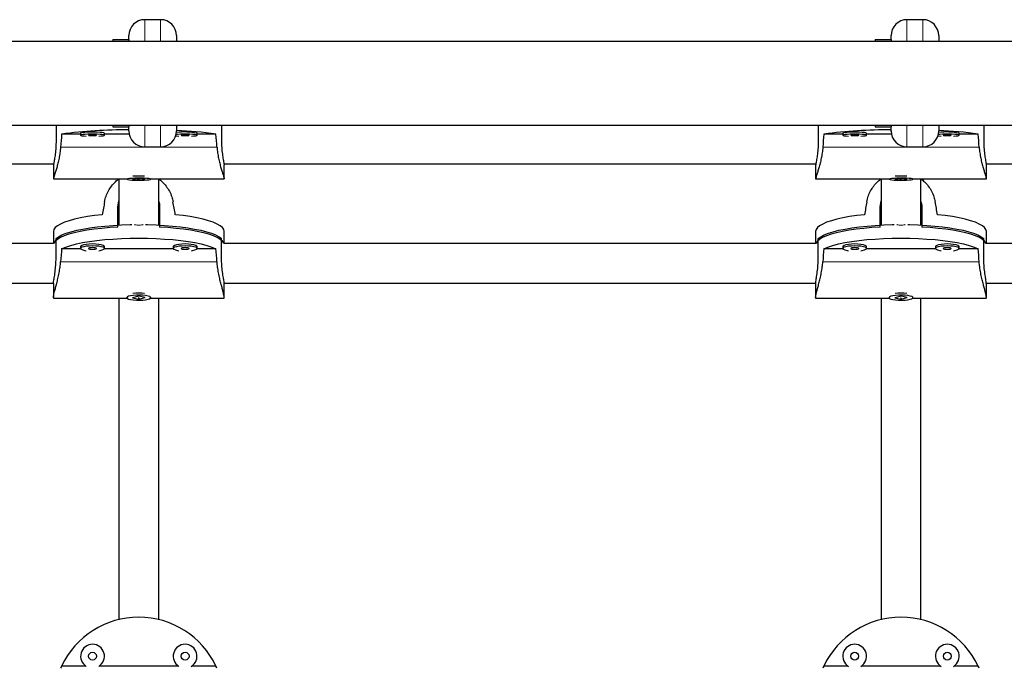
# Model space of a CAD drawing. Extents: x -57 to 277, y -9 to 248.
# Drawn here: x 108 to 124, y 100 to 110 of the extents above; entities that cross this region are included whole.
import ezdxf

# ---------------------------------------------------------------- set-up
doc = ezdxf.new("R2010")
doc.units = 0
doc.header["$LTSCALE"] = 0.125
doc.header["$MEASUREMENT"] = 0
doc.layers.add('CONTOUR', color=7, linetype='CONTINUOUS')

msp = doc.modelspace()

# ---------------------------------------------------------------- linework, layer by layer
at = {"layer": 'CONTOUR', "lineweight": 25}
for p, q in [((110.298, 110.038), (110.048, 110.038)), ((122.289, 110.038), (122.04, 110.038)), ((181.535, 109.695), (86.465, 109.695)), ((109.548, 109.725), (109.798, 109.725)), ((109.548, 109.725), (109.548, 109.695)), ((109.798, 109.725), (109.798, 109.788)), ((109.798, 109.725), (109.798, 109.695)), ((110.548, 109.788), (110.548, 109.694)), ((121.54, 109.725), (121.79, 109.725)), ((121.54, 109.725), (121.54, 109.695)), ((121.79, 109.725), (121.79, 109.788)), ((121.79, 109.725), (121.79, 109.695)), ((122.539, 109.788), (122.539, 109.694)), ((86.465, 108.381), (181.535, 108.381)), ((108.652, 108.381), (108.652, 108.109)), ((109.548, 108.381), (109.548, 108.351)), ((109.548, 108.351), (109.798, 108.351)), ((109.798, 108.381), (109.798, 108.351)), ((109.798, 108.289), (109.798, 108.351)), ((110.548, 108.379), (110.548, 108.289)), ((111.256, 108.381), (111.256, 108.109)), ((120.644, 108.381), (120.644, 108.109)), ((121.54, 108.381), (121.54, 108.351)), ((121.54, 108.351), (121.79, 108.351)), ((121.79, 108.381), (121.79, 108.351)), ((121.79, 108.291), (121.79, 108.351)), ((122.539, 108.382), (122.539, 108.289)), ((123.248, 108.381), (123.248, 108.109)), ((109.038, 108.239), (108.74, 108.239)), ((109.038, 108.252), (109.038, 108.221)), ((109.413, 108.221), (109.413, 108.252)), ((109.803, 108.239), (109.413, 108.239)), ((110.87, 108.221), (110.87, 108.252)), ((111.168, 108.239), (110.87, 108.239)), ((121.03, 108.239), (120.732, 108.239)), ((121.03, 108.252), (121.03, 108.221)), ((121.405, 108.221), (121.405, 108.252)), ((121.795, 108.239), (121.405, 108.239)), ((122.862, 108.221), (122.862, 108.252)), ((123.16, 108.239), (122.862, 108.239)), ((110.048, 108.039), (110.298, 108.039)), ((122.04, 108.039), (122.289, 108.039)), ((99.303, 107.769), (108.614, 107.769)), ((108.612, 107.758), (108.612, 107.536)), ((111.295, 107.769), (120.605, 107.769)), ((111.297, 107.536), (111.297, 107.758)), ((120.603, 107.758), (120.603, 107.536)), ((123.287, 107.769), (132.597, 107.769)), ((123.289, 107.536), (123.289, 107.758)), ((108.612, 107.534), (109.767, 107.534)), ((109.767, 107.536), (109.767, 107.53)), ((109.955, 107.539), (109.857, 107.528)), ((109.857, 107.528), (109.954, 107.522)), ((109.954, 107.539), (109.954, 107.522)), ((109.954, 107.522), (110.052, 107.532)), ((110.052, 107.532), (109.955, 107.539)), ((110.142, 107.53), (110.142, 107.536)), ((110.142, 107.534), (111.297, 107.534)), ((120.603, 107.534), (121.759, 107.534)), ((121.759, 107.536), (121.759, 107.53)), ((121.947, 107.539), (121.848, 107.528)), ((121.848, 107.528), (121.945, 107.522)), ((121.945, 107.539), (121.945, 107.522)), ((121.945, 107.522), (122.044, 107.532)), ((122.044, 107.532), (121.947, 107.539)), ((122.133, 107.53), (122.133, 107.536)), ((122.133, 107.534), (123.289, 107.534)), ((109.626, 107.097), (109.642, 107.189)), ((109.626, 106.777), (109.626, 107.097)), ((109.642, 107.112), (109.642, 106.807)), ((109.642, 107.112), (109.642, 106.807)), ((110.267, 106.807), (110.267, 107.112)), ((110.267, 106.807), (110.267, 107.112)), ((110.282, 107.097), (110.282, 106.777)), ((121.618, 107.097), (121.634, 107.189)), ((121.618, 106.777), (121.618, 107.097)), ((121.634, 107.112), (121.634, 106.807)), ((121.634, 107.112), (121.634, 106.807)), ((122.258, 106.807), (122.258, 107.112)), ((122.258, 106.807), (122.258, 107.112)), ((122.274, 107.097), (122.274, 106.777)), ((108.612, 106.71), (108.612, 106.519)), ((108.652, 106.277), (108.652, 106.598)), ((111.256, 106.277), (111.256, 106.598)), ((111.297, 106.519), (111.297, 106.71)), ((120.603, 106.71), (120.603, 106.519)), ((120.644, 106.277), (120.644, 106.598)), ((123.248, 106.277), (123.248, 106.598)), ((123.289, 106.519), (123.289, 106.71)), ((108.613, 106.519), (99.304, 106.519)), ((109.039, 106.437), (108.74, 106.437)), ((109.038, 106.471), (109.038, 106.44)), ((109.413, 106.44), (109.413, 106.471)), ((110.496, 106.437), (109.413, 106.437)), ((110.496, 106.471), (110.496, 106.44)), ((110.87, 106.44), (110.87, 106.471)), ((111.168, 106.437), (110.87, 106.437)), ((120.605, 106.519), (111.295, 106.519)), ((121.03, 106.437), (120.732, 106.437)), ((121.03, 106.471), (121.03, 106.44)), ((122.488, 106.437), (121.404, 106.437)), ((121.405, 106.44), (121.405, 106.471)), ((122.487, 106.471), (122.487, 106.44)), ((122.862, 106.44), (122.862, 106.471)), ((123.16, 106.437), (122.862, 106.437)), ((132.596, 106.519), (123.287, 106.519)), ((99.305, 105.894), (108.612, 105.894)), ((108.612, 105.89), (108.612, 105.673)), ((111.297, 105.894), (120.604, 105.894)), ((111.297, 105.673), (111.297, 105.89)), ((120.603, 105.89), (120.603, 105.673)), ((123.288, 105.894), (132.595, 105.894)), ((123.289, 105.673), (123.289, 105.89)), ((108.612, 105.66), (109.77, 105.66)), ((109.767, 105.673), (109.767, 105.667)), ((109.955, 105.689), (109.857, 105.662)), ((109.857, 105.662), (109.954, 105.645)), ((109.954, 105.645), (110.052, 105.672)), ((109.954, 105.661), (109.954, 105.645)), ((110.052, 105.672), (109.955, 105.689)), ((110.139, 105.66), (111.297, 105.66)), ((110.142, 105.667), (110.142, 105.673)), ((120.603, 105.66), (121.761, 105.66)), ((121.759, 105.673), (121.759, 105.667)), ((121.947, 105.689), (121.848, 105.662)), ((121.848, 105.662), (121.945, 105.645)), ((121.945, 105.645), (122.044, 105.672)), ((121.945, 105.661), (121.945, 105.645)), ((122.044, 105.672), (121.947, 105.689)), ((122.131, 105.66), (123.289, 105.66)), ((122.133, 105.667), (122.133, 105.673)), ((109.12, 99.875), (108.74, 99.875)), ((110.577, 99.875), (109.332, 99.875)), ((111.168, 99.875), (110.789, 99.875)), ((121.111, 99.875), (120.732, 99.875)), ((122.569, 99.875), (121.323, 99.875)), ((123.16, 99.875), (122.781, 99.875))]:
    msp.add_line(p, q, dxfattribs=at)
at = {"layer": 'CONTOUR', "lineweight": 18}
for p, q in [((110.048, 110.038), (110.048, 109.695)), ((110.298, 109.695), (110.298, 110.038)), ((122.04, 110.038), (122.04, 109.695)), ((122.289, 109.695), (122.289, 110.038)), ((110.048, 108.381), (110.048, 108.039)), ((110.298, 108.039), (110.298, 108.381)), ((122.04, 108.381), (122.04, 108.039)), ((122.289, 108.039), (122.289, 108.381)), ((108.724, 108.033), (111.185, 108.033)), ((120.716, 108.033), (123.176, 108.033)), ((111.185, 106.23), (108.724, 106.23)), ((123.176, 106.23), (120.716, 106.23))]:
    msp.add_line(p, q, dxfattribs=at)
at = {"layer": 'CONTOUR', "lineweight": 25, "flags": 128}
for points in [[(109.413, 108.252), (109.413, 108.254), (109.402, 108.258), (109.379, 108.262), (109.344, 108.265), (109.3, 108.267), (109.251, 108.268), (109.2, 108.268), (109.151, 108.267), (109.107, 108.265), (109.073, 108.262), (109.049, 108.258), (109.039, 108.254), (109.038, 108.252)], [(109.323, 108.208), (109.363, 108.21), (109.392, 108.214), (109.409, 108.218), (109.413, 108.222), (109.402, 108.227), (109.379, 108.231), (109.344, 108.234), (109.3, 108.236), (109.251, 108.237), (109.2, 108.237), (109.151, 108.236), (109.107, 108.234), (109.073, 108.231), (109.049, 108.227), (109.039, 108.222), (109.042, 108.218), (109.059, 108.214), (109.089, 108.21), (109.128, 108.208)], [(109.226, 108.216), (109.25, 108.216), (109.27, 108.218), (109.283, 108.219), (109.288, 108.221), (109.283, 108.223), (109.27, 108.225), (109.25, 108.226), (109.226, 108.227), (109.202, 108.226), (109.181, 108.225), (109.168, 108.223), (109.163, 108.221), (109.168, 108.219), (109.181, 108.218), (109.202, 108.216), (109.226, 108.216)], [(110.535, 108.211), (110.546, 108.21), (110.586, 108.208)], [(110.781, 108.208), (110.82, 108.21), (110.849, 108.214), (110.866, 108.218), (110.87, 108.222), (110.86, 108.227), (110.836, 108.231), (110.801, 108.234), (110.758, 108.236), (110.709, 108.237), (110.658, 108.237), (110.608, 108.236), (110.565, 108.234), (110.541, 108.232)], [(110.683, 108.216), (110.707, 108.216), (110.727, 108.218), (110.741, 108.219), (110.745, 108.221), (110.741, 108.223), (110.727, 108.225), (110.707, 108.226), (110.683, 108.227), (110.659, 108.226), (110.639, 108.225), (110.625, 108.223), (110.621, 108.221), (110.625, 108.219), (110.639, 108.218), (110.659, 108.216), (110.683, 108.216)], [(121.405, 108.252), (121.404, 108.254), (121.394, 108.258), (121.37, 108.262), (121.335, 108.265), (121.292, 108.267), (121.243, 108.268), (121.192, 108.268), (121.143, 108.267), (121.099, 108.265), (121.064, 108.262), (121.041, 108.258), (121.03, 108.254), (121.03, 108.252)], [(121.315, 108.208), (121.354, 108.21), (121.384, 108.214), (121.401, 108.218), (121.404, 108.222), (121.394, 108.227), (121.37, 108.231), (121.335, 108.234), (121.292, 108.236), (121.243, 108.237), (121.192, 108.237), (121.143, 108.236), (121.099, 108.234), (121.064, 108.231), (121.041, 108.227), (121.03, 108.222), (121.034, 108.218), (121.051, 108.214), (121.08, 108.21), (121.12, 108.208)], [(121.217, 108.216), (121.241, 108.216), (121.261, 108.218), (121.275, 108.219), (121.28, 108.221), (121.275, 108.223), (121.261, 108.225), (121.241, 108.226), (121.217, 108.227), (121.193, 108.226), (121.173, 108.225), (121.16, 108.223), (121.155, 108.221), (121.16, 108.219), (121.173, 108.218), (121.193, 108.216), (121.217, 108.216)], [(122.527, 108.211), (122.538, 108.21), (122.577, 108.208)], [(122.772, 108.208), (122.812, 108.21), (122.841, 108.214), (122.858, 108.218), (122.862, 108.222), (122.851, 108.227), (122.828, 108.231), (122.793, 108.234), (122.749, 108.236), (122.7, 108.237), (122.649, 108.237), (122.6, 108.236), (122.556, 108.234), (122.533, 108.232)], [(122.675, 108.216), (122.699, 108.216), (122.719, 108.218), (122.732, 108.219), (122.737, 108.221), (122.732, 108.223), (122.719, 108.225), (122.699, 108.226), (122.675, 108.227), (122.651, 108.226), (122.63, 108.225), (122.617, 108.223), (122.612, 108.221), (122.617, 108.219), (122.63, 108.218), (122.651, 108.216), (122.675, 108.216)], [(109.809, 107.54), (109.782, 107.537), (109.769, 107.532), (109.769, 107.528), (109.782, 107.524), (109.809, 107.52), (109.846, 107.517), (109.892, 107.515), (109.942, 107.514), (109.992, 107.514), (110.041, 107.516), (110.082, 107.518), (110.114, 107.522), (110.135, 107.526), (110.142, 107.53), (110.135, 107.535), (110.114, 107.539), (110.082, 107.542), (110.041, 107.545), (109.992, 107.546), (109.942, 107.546), (109.892, 107.545), (109.846, 107.543), (109.809, 107.54)], [(121.801, 107.54), (121.774, 107.537), (121.76, 107.532), (121.76, 107.528), (121.774, 107.524), (121.801, 107.52), (121.838, 107.517), (121.883, 107.515), (121.933, 107.514), (121.984, 107.514), (122.032, 107.516), (122.074, 107.518), (122.106, 107.522), (122.126, 107.526), (122.133, 107.53), (122.126, 107.535), (122.106, 107.539), (122.074, 107.542), (122.032, 107.545), (121.984, 107.546), (121.933, 107.546), (121.883, 107.545), (121.838, 107.543), (121.801, 107.54)], [(109.38, 106.972), (109.259, 106.958), (109.145, 106.941), (109.039, 106.922), (108.943, 106.901), (108.858, 106.877), (108.784, 106.852), (108.723, 106.825), (108.675, 106.798), (108.64, 106.769), (108.619, 106.74), (108.612, 106.71)], [(111.297, 106.71), (111.29, 106.74), (111.269, 106.769), (111.234, 106.798), (111.186, 106.825), (111.124, 106.852), (111.05, 106.877), (110.965, 106.901), (110.869, 106.922), (110.764, 106.941), (110.65, 106.958), (110.529, 106.972)], [(121.372, 106.972), (121.25, 106.958), (121.136, 106.941), (121.031, 106.922), (120.935, 106.901), (120.85, 106.877), (120.776, 106.852), (120.715, 106.825), (120.666, 106.798), (120.631, 106.769), (120.61, 106.74), (120.603, 106.71)], [(123.289, 106.71), (123.282, 106.74), (123.261, 106.769), (123.226, 106.798), (123.177, 106.825), (123.116, 106.852), (123.042, 106.877), (122.957, 106.901), (122.861, 106.922), (122.755, 106.941), (122.641, 106.958), (122.52, 106.972)], [(109.626, 106.777), (109.496, 106.769), (109.37, 106.757), (109.25, 106.743), (109.137, 106.726), (109.033, 106.707), (108.939, 106.686), (108.855, 106.663), (108.782, 106.638), (108.721, 106.611), (108.674, 106.584), (108.639, 106.555), (108.618, 106.526), (108.615, 106.517)], [(108.652, 106.598), (108.692, 106.626), (108.745, 106.653), (108.811, 106.679), (108.889, 106.703), (108.977, 106.726), (109.076, 106.746), (109.184, 106.764), (109.3, 106.78), (109.422, 106.793), (109.55, 106.803), (109.683, 106.811), (109.818, 106.815), (109.847, 106.816)], [(110.062, 106.816), (110.091, 106.815), (110.226, 106.811), (110.358, 106.803), (110.486, 106.793), (110.609, 106.78), (110.725, 106.764), (110.833, 106.746), (110.931, 106.726), (111.02, 106.703), (111.098, 106.679), (111.163, 106.653), (111.216, 106.626), (111.256, 106.598)], [(111.294, 106.517), (111.29, 106.526), (111.269, 106.555), (111.235, 106.584), (111.187, 106.611), (111.127, 106.638), (111.054, 106.663), (110.97, 106.686), (110.875, 106.707), (110.771, 106.726), (110.659, 106.743), (110.539, 106.757), (110.413, 106.769), (110.282, 106.777)], [(121.618, 106.777), (121.487, 106.769), (121.361, 106.757), (121.241, 106.743), (121.129, 106.726), (121.025, 106.707), (120.93, 106.686), (120.846, 106.663), (120.774, 106.638), (120.713, 106.611), (120.665, 106.584), (120.631, 106.555), (120.61, 106.526), (120.607, 106.517)], [(120.644, 106.598), (120.684, 106.626), (120.737, 106.653), (120.803, 106.679), (120.88, 106.703), (120.969, 106.726), (121.068, 106.746), (121.175, 106.764), (121.291, 106.78), (121.414, 106.793), (121.542, 106.803), (121.674, 106.811), (121.809, 106.815), (121.838, 106.816)], [(122.054, 106.816), (122.082, 106.815), (122.218, 106.811), (122.35, 106.803), (122.478, 106.793), (122.601, 106.78), (122.716, 106.764), (122.824, 106.746), (122.923, 106.726), (123.012, 106.703), (123.089, 106.679), (123.155, 106.653), (123.208, 106.626), (123.248, 106.598)], [(123.285, 106.517), (123.282, 106.526), (123.261, 106.555), (123.227, 106.584), (123.179, 106.611), (123.118, 106.638), (123.046, 106.663), (122.962, 106.686), (122.867, 106.707), (122.763, 106.726), (122.65, 106.743), (122.53, 106.757), (122.405, 106.769), (122.274, 106.777)], [(108.74, 106.437), (108.806, 106.463), (108.883, 106.488), (108.972, 106.511), (109.07, 106.532), (109.179, 106.55), (109.295, 106.566), (109.418, 106.579), (109.547, 106.589), (109.681, 106.597), (109.817, 106.602), (109.954, 106.603), (110.092, 106.602), (110.228, 106.597), (110.361, 106.589), (110.49, 106.579), (110.614, 106.566), (110.73, 106.55), (110.838, 106.532), (110.937, 106.511), (111.026, 106.488), (111.103, 106.463), (111.168, 106.437)], [(120.732, 106.437), (120.797, 106.463), (120.875, 106.488), (120.963, 106.511), (121.062, 106.532), (121.17, 106.55), (121.287, 106.566), (121.41, 106.579), (121.539, 106.589), (121.672, 106.597), (121.808, 106.602), (121.946, 106.603), (122.084, 106.602), (122.22, 106.597), (122.353, 106.589), (122.482, 106.579), (122.605, 106.566), (122.722, 106.55), (122.83, 106.532), (122.929, 106.511), (123.017, 106.488), (123.095, 106.463), (123.16, 106.437)], [(109.226, 106.511), (109.175, 106.51), (109.128, 106.505), (109.089, 106.498), (109.059, 106.489), (109.042, 106.479), (109.038, 106.471)], [(109.226, 106.481), (109.175, 106.479), (109.128, 106.475), (109.089, 106.468), (109.059, 106.459), (109.042, 106.448), (109.039, 106.437), (109.049, 106.427), (109.073, 106.417), (109.107, 106.409), (109.128, 106.406)], [(109.226, 106.454), (109.202, 106.453), (109.181, 106.45), (109.168, 106.445), (109.163, 106.44), (109.168, 106.435), (109.181, 106.431), (109.202, 106.428), (109.226, 106.427), (109.25, 106.428), (109.27, 106.431), (109.283, 106.435), (109.288, 106.44), (109.283, 106.445), (109.27, 106.45), (109.25, 106.453), (109.226, 106.454)], [(109.413, 106.471), (109.409, 106.479), (109.392, 106.489), (109.363, 106.498), (109.323, 106.505), (109.276, 106.51), (109.226, 106.511)], [(109.323, 106.406), (109.344, 106.409), (109.379, 106.417), (109.402, 106.427), (109.413, 106.437), (109.409, 106.448), (109.392, 106.459), (109.363, 106.468), (109.323, 106.475), (109.276, 106.479), (109.226, 106.481)], [(110.683, 106.511), (110.632, 106.51), (110.586, 106.505), (110.546, 106.498), (110.517, 106.489), (110.5, 106.479), (110.496, 106.471)], [(110.683, 106.481), (110.632, 106.479), (110.586, 106.475), (110.546, 106.468), (110.517, 106.459), (110.5, 106.448), (110.496, 106.437), (110.506, 106.427), (110.53, 106.417), (110.565, 106.409), (110.586, 106.406)], [(110.683, 106.454), (110.659, 106.453), (110.639, 106.45), (110.625, 106.445), (110.621, 106.44), (110.625, 106.435), (110.639, 106.431), (110.659, 106.428), (110.683, 106.427), (110.707, 106.428), (110.727, 106.431), (110.741, 106.435), (110.745, 106.44), (110.741, 106.445), (110.727, 106.45), (110.707, 106.453), (110.683, 106.454)], [(110.87, 106.471), (110.866, 106.479), (110.849, 106.489), (110.82, 106.498), (110.78, 106.505), (110.734, 106.51), (110.683, 106.511)], [(110.781, 106.406), (110.801, 106.409), (110.836, 106.417), (110.86, 106.427), (110.87, 106.437), (110.866, 106.448), (110.849, 106.459), (110.82, 106.468), (110.78, 106.475), (110.734, 106.479), (110.683, 106.481)], [(121.217, 106.511), (121.167, 106.51), (121.12, 106.505), (121.08, 106.498), (121.051, 106.489), (121.034, 106.479), (121.03, 106.471)], [(121.217, 106.481), (121.167, 106.479), (121.12, 106.475), (121.08, 106.468), (121.051, 106.459), (121.034, 106.448), (121.03, 106.437), (121.041, 106.427), (121.064, 106.417), (121.099, 106.409), (121.12, 106.406)], [(121.217, 106.454), (121.193, 106.453), (121.173, 106.45), (121.16, 106.445), (121.155, 106.44), (121.16, 106.435), (121.173, 106.431), (121.193, 106.428), (121.217, 106.427), (121.241, 106.428), (121.261, 106.431), (121.275, 106.435), (121.28, 106.44), (121.275, 106.445), (121.261, 106.45), (121.241, 106.453), (121.217, 106.454)], [(121.405, 106.471), (121.401, 106.479), (121.384, 106.489), (121.354, 106.498), (121.315, 106.505), (121.268, 106.51), (121.217, 106.511)], [(121.315, 106.406), (121.335, 106.409), (121.37, 106.417), (121.394, 106.427), (121.404, 106.437), (121.401, 106.448), (121.384, 106.459), (121.354, 106.468), (121.315, 106.475), (121.268, 106.479), (121.217, 106.481)], [(122.675, 106.511), (122.624, 106.51), (122.577, 106.505), (122.538, 106.498), (122.508, 106.489), (122.491, 106.479), (122.487, 106.471)], [(122.675, 106.481), (122.624, 106.479), (122.577, 106.475), (122.538, 106.468), (122.508, 106.459), (122.491, 106.448), (122.488, 106.437), (122.498, 106.427), (122.522, 106.417), (122.556, 106.409), (122.577, 106.406)], [(122.675, 106.454), (122.651, 106.453), (122.63, 106.45), (122.617, 106.445), (122.612, 106.44), (122.617, 106.435), (122.63, 106.431), (122.651, 106.428), (122.675, 106.427), (122.699, 106.428), (122.719, 106.431), (122.732, 106.435), (122.737, 106.44), (122.732, 106.445), (122.719, 106.45), (122.699, 106.453), (122.675, 106.454)], [(122.862, 106.471), (122.858, 106.479), (122.841, 106.489), (122.812, 106.498), (122.772, 106.505), (122.725, 106.51), (122.675, 106.511)], [(122.772, 106.406), (122.793, 106.409), (122.828, 106.417), (122.851, 106.427), (122.862, 106.437), (122.858, 106.448), (122.841, 106.459), (122.812, 106.468), (122.772, 106.475), (122.725, 106.479), (122.675, 106.481)], [(110.1, 105.642), (110.126, 105.651), (110.14, 105.662), (110.14, 105.673), (110.126, 105.683), (110.1, 105.693), (110.062, 105.7), (110.017, 105.705), (109.967, 105.707), (109.916, 105.707), (109.868, 105.703), (109.826, 105.697), (109.794, 105.688), (109.774, 105.678), (109.767, 105.667), (109.774, 105.656), (109.794, 105.646), (109.826, 105.637), (109.868, 105.631), (109.916, 105.627), (109.967, 105.627), (110.017, 105.629), (110.062, 105.634), (110.1, 105.642)], [(122.091, 105.642), (122.118, 105.651), (122.132, 105.662), (122.132, 105.673), (122.118, 105.683), (122.091, 105.693), (122.054, 105.7), (122.009, 105.705), (121.959, 105.707), (121.908, 105.707), (121.86, 105.703), (121.818, 105.697), (121.786, 105.688), (121.766, 105.678), (121.759, 105.667), (121.766, 105.656), (121.786, 105.646), (121.818, 105.637), (121.86, 105.631), (121.908, 105.627), (121.959, 105.627), (122.009, 105.629), (122.054, 105.634), (122.091, 105.642)]]:
    msp.add_lwpolyline(points, dxfattribs=at)
at = {"layer": 'CONTOUR', "lineweight": 25}
for centre in [(109.226, 100.03), (110.683, 100.03), (121.217, 100.03), (122.675, 100.03)]:
    msp.add_circle(centre, 0.0625, dxfattribs=at)
for centre, radius, start, end in [((110.048, 109.788), 0.25, 90, 180), ((110.298, 109.788), 0.25, 0, 90), ((122.04, 109.788), 0.25, 90, 180), ((122.289, 109.788), 0.25, 0, 90), ((109.737, 100.699), 7.606, 89.5369, 97.5313), ((110.048, 108.289), 0.25, 180, 270), ((110.298, 108.289), 0.25, 270, 0), ((110.423, 103.294), 5.001, 81.4331, 88.5737), ((121.729, 100.702), 7.603, 89.542, 97.5319), ((122.04, 108.289), 0.25, 180, 270), ((122.289, 108.289), 0.25, 270, 0), ((122.415, 103.294), 5.001, 81.4331, 88.5737), ((110.677, 107.323), 0.949, 78.2167, 97.8827), ((122.668, 107.323), 0.949, 78.2167, 97.8827), ((109.954, 105.601), 1.977, 87.3385, 92.6615), ((121.946, 105.601), 1.977, 87.3385, 92.6615), ((109.954, 104.949), 0.79, 83.3238, 96.6762), ((121.946, 104.949), 0.79, 83.3238, 96.6762), ((109.954, 99.301), 1.343, 25.3158, 154.6842), ((121.946, 99.301), 1.343, 25.3158, 154.6842), ((109.226, 100.03), 0.187, 90, 238.6447), ((109.226, 100.03), 0.187, 301.3553, 90), ((110.683, 100.03), 0.187, 90, 238.6447), ((110.683, 100.03), 0.187, 301.3553, 90), ((121.217, 100.03), 0.187, 90, 238.6447), ((121.217, 100.03), 0.187, 301.3553, 90), ((122.675, 100.03), 0.187, 90, 238.6447), ((122.675, 100.03), 0.187, 301.3553, 90), ((109.954, 99.301), 1.343, 154.6842, 156.3722), ((109.954, 99.301), 1.343, 23.6278, 25.3158), ((121.946, 99.301), 1.343, 154.6842, 156.3722), ((121.946, 99.301), 1.343, 23.6278, 25.3158)]:
    msp.add_arc(centre, radius, start, end, dxfattribs=at)
for centre, major_axis, ratio, start_param, end_param in [((109.954, 104.945), (0, 7.703), 0.174328, 1.128952, 1.158413), ((109.954, 104.945), (0, 7.703), 0.174328, 5.124772, 5.154233), ((121.946, 104.945), (0, 7.703), 0.174328, 1.128952, 1.158413), ((121.946, 104.945), (0, 7.703), 0.174328, 5.124772, 5.154233), ((109.954, 109.89), (1.342, 7.442), 0.0068, 1.945482, 1.974943), ((109.954, 109.89), (-1.342, 7.442), 0.0068, 4.308242, 4.337703), ((121.946, 109.89), (1.342, 7.442), 0.0068, 1.945482, 1.974943), ((121.946, 109.89), (-1.342, 7.442), 0.0068, 4.308242, 4.337703), ((109.954, 103.134), (0, 7.726), 0.173808, 1.128952, 1.158413), ((109.954, 103.134), (0, 7.726), 0.173808, 5.124772, 5.154233), ((121.946, 103.134), (0, 7.726), 0.173808, 1.128952, 1.158413), ((121.946, 103.134), (0, 7.726), 0.173808, 5.124772, 5.154233)]:
    msp.add_ellipse(centre, major_axis=major_axis, ratio=ratio, start_param=start_param, end_param=end_param, dxfattribs=at)
for points, knots in [([(121.79, 108.28), (121.79, 108.28), (121.79, 108.282), (121.79, 108.287), (121.79, 108.291)], [0, 0, 0, 0, 0.137375, 1, 1, 1, 1]), ([(108.724, 108.033), (108.721, 108.003), (108.715, 107.942), (108.7, 107.857), (108.682, 107.779), (108.662, 107.707), (108.644, 107.645), (108.627, 107.594), (108.616, 107.558), (108.611, 107.537), (108.612, 107.536), (108.613, 107.535)], [0, 0, 0, 0, 0.111445, 0.222939, 0.33409, 0.445256, 0.561939, 0.678586, 0.793192, 0.907764, 1, 1, 1, 1]), ([(108.652, 108.109), (108.651, 108.073), (108.649, 108), (108.637, 107.898), (108.623, 107.818), (108.613, 107.766), (108.613, 107.76), (108.612, 107.758)], [0, 0, 0, 0, 0.2104501, 0.4207457, 0.6350244, 0.8520885, 1, 1, 1, 1]), ([(111.185, 108.033), (111.187, 108.003), (111.193, 107.942), (111.209, 107.857), (111.227, 107.779), (111.246, 107.707), (111.265, 107.645), (111.281, 107.594), (111.292, 107.559), (111.297, 107.54), (111.297, 107.538), (111.296, 107.538)], [0, 0, 0, 0, 0.118238, 0.236528, 0.354454, 0.472397, 0.596192, 0.719949, 0.841542, 0.963097, 1, 1, 1, 1]), ([(111.256, 108.109), (111.257, 108.073), (111.259, 108), (111.272, 107.898), (111.286, 107.818), (111.296, 107.766), (111.296, 107.76), (111.296, 107.758)], [0, 0, 0, 0, 0.2104501, 0.4207457, 0.6350244, 0.8520885, 1, 1, 1, 1]), ([(120.716, 108.033), (120.713, 108.003), (120.707, 107.942), (120.692, 107.857), (120.674, 107.779), (120.654, 107.707), (120.635, 107.645), (120.619, 107.594), (120.608, 107.558), (120.602, 107.537), (120.604, 107.536), (120.604, 107.535)], [0, 0, 0, 0, 0.111445, 0.222939, 0.33409, 0.445256, 0.561939, 0.678586, 0.793192, 0.907764, 1, 1, 1, 1]), ([(120.644, 108.109), (120.643, 108.073), (120.641, 108), (120.628, 107.898), (120.615, 107.818), (120.604, 107.766), (120.604, 107.76), (120.604, 107.758)], [0, 0, 0, 0, 0.2104501, 0.4207457, 0.6350244, 0.8520885, 1, 1, 1, 1]), ([(123.176, 108.033), (123.179, 108.003), (123.185, 107.942), (123.2, 107.857), (123.218, 107.779), (123.238, 107.707), (123.257, 107.645), (123.273, 107.594), (123.284, 107.559), (123.289, 107.54), (123.288, 107.538), (123.288, 107.538)], [0, 0, 0, 0, 0.118238, 0.236528, 0.354454, 0.472397, 0.596192, 0.719949, 0.841542, 0.963097, 1, 1, 1, 1]), ([(123.248, 108.109), (123.249, 108.073), (123.251, 108), (123.263, 107.898), (123.277, 107.818), (123.288, 107.766), (123.288, 107.76), (123.288, 107.758)], [0, 0, 0, 0, 0.2104501, 0.4207457, 0.6350244, 0.8520885, 1, 1, 1, 1]), ([(109.416, 107.175), (109.423, 107.204), (109.436, 107.263), (109.474, 107.347), (109.524, 107.423), (109.58, 107.488), (109.623, 107.52), (109.642, 107.534)], [0, 0, 0, 0, 0.209207, 0.418505, 0.62716, 0.835843, 1, 1, 1, 1]), ([(109.642, 107.534), (109.642, 107.528), (109.642, 107.508), (109.642, 107.474), (109.642, 107.43), (109.642, 107.373), (109.642, 107.301), (109.642, 107.212), (109.642, 107.146), (109.642, 107.112)], [0, 0, 0, 0, 0.051045, 0.145124, 0.253657, 0.376651, 0.559593, 0.767367, 1, 1, 1, 1]), ([(109.642, 107.534), (109.642, 107.528), (109.642, 107.508), (109.642, 107.474), (109.642, 107.43), (109.642, 107.373), (109.642, 107.301), (109.642, 107.212), (109.642, 107.146), (109.642, 107.112)], [0, 0, 0, 0, 0.051126, 0.145175, 0.25368, 0.376649, 0.559569, 0.76734, 1, 1, 1, 1]), ([(109.954, 107.536), (109.95, 107.536), (109.942, 107.536), (109.934, 107.536), (109.929, 107.536)], [0, 0, 0, 0, 0.3738788, 1, 1, 1, 1]), ([(110.267, 107.112), (110.267, 107.145), (110.267, 107.209), (110.267, 107.296), (110.267, 107.371), (110.267, 107.436), (110.267, 107.489), (110.267, 107.521), (110.267, 107.535)], [0, 0, 0, 0, 0.2251966, 0.4273384, 0.6062745, 0.7618868, 0.8940847, 1, 1, 1, 1]), ([(110.267, 107.112), (110.267, 107.145), (110.267, 107.209), (110.267, 107.296), (110.267, 107.371), (110.267, 107.436), (110.267, 107.489), (110.267, 107.521), (110.267, 107.535)], [0, 0, 0, 0, 0.2250936, 0.4272442, 0.6062583, 0.7619893, 0.8943284, 1, 1, 1, 1]), ([(110.267, 107.534), (110.286, 107.52), (110.329, 107.487), (110.386, 107.421), (110.437, 107.342), (110.474, 107.258), (110.487, 107.201), (110.493, 107.175)], [0, 0, 0, 0, 0.1662859, 0.374303, 0.59425, 0.8141081, 1, 1, 1, 1]), ([(121.408, 107.175), (121.414, 107.204), (121.428, 107.263), (121.466, 107.347), (121.516, 107.423), (121.571, 107.488), (121.615, 107.52), (121.634, 107.534)], [0, 0, 0, 0, 0.209207, 0.418505, 0.62716, 0.835843, 1, 1, 1, 1]), ([(121.634, 107.534), (121.634, 107.528), (121.634, 107.508), (121.634, 107.474), (121.634, 107.43), (121.634, 107.373), (121.634, 107.301), (121.634, 107.212), (121.634, 107.146), (121.634, 107.112)], [0, 0, 0, 0, 0.051045, 0.145124, 0.253657, 0.376651, 0.559593, 0.767367, 1, 1, 1, 1]), ([(121.634, 107.534), (121.634, 107.528), (121.634, 107.508), (121.634, 107.474), (121.634, 107.43), (121.634, 107.373), (121.634, 107.301), (121.634, 107.212), (121.634, 107.146), (121.634, 107.112)], [0, 0, 0, 0, 0.0511264, 0.1451747, 0.2536796, 0.3766486, 0.5595688, 0.7673395, 1, 1, 1, 1]), ([(121.945, 107.536), (121.942, 107.536), (121.934, 107.536), (121.926, 107.536), (121.921, 107.536)], [0, 0, 0, 0, 0.3738788, 1, 1, 1, 1]), ([(122.258, 107.112), (122.258, 107.145), (122.258, 107.209), (122.258, 107.296), (122.258, 107.371), (122.258, 107.436), (122.258, 107.489), (122.258, 107.521), (122.258, 107.535)], [0, 0, 0, 0, 0.225197, 0.427338, 0.606274, 0.761887, 0.894085, 1, 1, 1, 1]), ([(122.258, 107.112), (122.258, 107.145), (122.258, 107.209), (122.258, 107.296), (122.258, 107.371), (122.258, 107.436), (122.258, 107.489), (122.258, 107.521), (122.258, 107.535)], [0, 0, 0, 0, 0.225094, 0.427244, 0.606258, 0.761989, 0.894328, 1, 1, 1, 1]), ([(122.258, 107.535), (122.278, 107.52), (122.321, 107.487), (122.378, 107.421), (122.429, 107.342), (122.466, 107.258), (122.478, 107.201), (122.484, 107.175)], [0, 0, 0, 0, 0.167466, 0.375188, 0.594824, 0.814371, 1, 1, 1, 1]), ([(110.267, 107.18), (110.272, 107.167), (110.282, 107.14), (110.282, 107.112), (110.282, 107.097)], [0, 0, 0, 0, 0.491475, 1, 1, 1, 1]), ([(122.258, 107.18), (122.263, 107.167), (122.273, 107.14), (122.274, 107.112), (122.274, 107.097)], [0, 0, 0, 0, 0.491475, 1, 1, 1, 1]), ([(108.612, 105.89), (108.612, 105.892), (108.611, 105.897), (108.618, 105.942), (108.631, 106.02), (108.644, 106.122), (108.651, 106.212), (108.652, 106.263), (108.652, 106.277)], [0, 0, 0, 0, 0.064851, 0.272999, 0.483008, 0.698435, 0.914753, 1, 1, 1, 1]), ([(111.296, 105.89), (111.296, 105.892), (111.298, 105.897), (111.291, 105.942), (111.278, 106.02), (111.264, 106.122), (111.257, 106.212), (111.257, 106.263), (111.256, 106.277)], [0, 0, 0, 0, 0.0648508, 0.2729985, 0.4830083, 0.698435, 0.9147529, 1, 1, 1, 1]), ([(120.604, 105.89), (120.604, 105.892), (120.603, 105.897), (120.61, 105.942), (120.622, 106.02), (120.636, 106.122), (120.643, 106.212), (120.644, 106.263), (120.644, 106.277)], [0, 0, 0, 0, 0.064851, 0.272999, 0.483008, 0.698435, 0.914753, 1, 1, 1, 1]), ([(123.288, 105.89), (123.288, 105.892), (123.289, 105.897), (123.282, 105.942), (123.27, 106.02), (123.256, 106.122), (123.249, 106.212), (123.248, 106.263), (123.248, 106.277)], [0, 0, 0, 0, 0.0648508, 0.2729985, 0.4830083, 0.698435, 0.9147529, 1, 1, 1, 1]), ([(108.617, 105.661), (108.615, 105.662), (108.611, 105.664), (108.612, 105.687), (108.618, 105.721), (108.63, 105.767), (108.645, 105.824), (108.663, 105.891), (108.683, 105.969), (108.701, 106.056), (108.716, 106.144), (108.722, 106.203), (108.724, 106.23)], [0, 0, 0, 0, 0.101459, 0.199549, 0.297653, 0.394027, 0.49043, 0.592176, 0.693931, 0.801521, 0.909068, 1, 1, 1, 1]), ([(111.292, 105.661), (111.294, 105.662), (111.298, 105.664), (111.297, 105.687), (111.29, 105.721), (111.279, 105.767), (111.264, 105.824), (111.246, 105.891), (111.226, 105.969), (111.208, 106.056), (111.193, 106.144), (111.187, 106.203), (111.185, 106.23)], [0, 0, 0, 0, 0.1014587, 0.199549, 0.2976526, 0.3940271, 0.4904302, 0.592176, 0.6939308, 0.8015212, 0.9090682, 1, 1, 1, 1]), ([(120.608, 105.661), (120.606, 105.662), (120.602, 105.664), (120.604, 105.687), (120.61, 105.721), (120.621, 105.767), (120.637, 105.824), (120.655, 105.891), (120.674, 105.969), (120.693, 106.056), (120.708, 106.144), (120.713, 106.203), (120.716, 106.23)], [0, 0, 0, 0, 0.101459, 0.199549, 0.297653, 0.394027, 0.49043, 0.592176, 0.693931, 0.801521, 0.909068, 1, 1, 1, 1]), ([(123.283, 105.661), (123.286, 105.662), (123.29, 105.664), (123.288, 105.687), (123.282, 105.721), (123.27, 105.767), (123.255, 105.824), (123.237, 105.891), (123.218, 105.969), (123.199, 106.056), (123.184, 106.144), (123.179, 106.203), (123.176, 106.23)], [0, 0, 0, 0, 0.1014587, 0.199549, 0.2976526, 0.3940271, 0.4904302, 0.592176, 0.6939308, 0.8015212, 0.9090682, 1, 1, 1, 1]), ([(109.642, 105.66), (109.642, 105.658), (109.642, 105.632), (109.642, 105.501), (109.642, 105.254), (109.642, 104.886), (109.642, 104.518), (109.642, 104.163), (109.642, 103.829), (109.642, 103.49), (109.642, 103.22), (109.642, 103.025), (109.642, 102.896), (109.642, 102.749), (109.642, 102.575), (109.642, 102.37), (109.642, 102.115), (109.642, 101.804), (109.642, 101.429), (109.642, 101.023), (109.642, 100.74), (109.642, 100.6)], [0, 0, 0, 0, 0.0017322, 0.025369, 0.1168485, 0.2096576, 0.3023319, 0.3717511, 0.4411707, 0.5090636, 0.5726266, 0.5952189, 0.6175227, 0.6435369, 0.674418, 0.7101549, 0.7507351, 0.8047789, 0.8656244, 0.9333474, 1, 1, 1, 1]), ([(109.642, 105.66), (109.642, 105.658), (109.642, 105.631), (109.642, 105.499), (109.642, 105.251), (109.642, 104.884), (109.642, 104.519), (109.642, 104.164), (109.642, 103.832), (109.642, 103.493), (109.642, 103.222), (109.642, 103.027), (109.642, 102.897), (109.642, 102.75), (109.642, 102.576), (109.642, 102.369), (109.642, 102.113), (109.642, 101.801), (109.642, 101.427), (109.642, 101.021), (109.642, 100.74), (109.642, 100.6)], [0, 0, 0, 0, 0.001806, 0.025467, 0.11697, 0.20963, 0.30218, 0.371621, 0.441154, 0.509159, 0.572741, 0.595322, 0.61761, 0.643602, 0.674447, 0.710134, 0.750661, 0.804683, 0.865553, 0.933324, 1, 1, 1, 1]), ([(109.959, 105.661), (109.958, 105.661), (109.953, 105.661), (109.949, 105.661), (109.945, 105.661)], [0, 0, 0, 0, 0.239558, 1, 1, 1, 1]), ([(110.267, 100.602), (110.267, 100.723), (110.267, 100.97), (110.267, 101.326), (110.267, 101.654), (110.267, 101.937), (110.267, 102.163), (110.267, 102.34), (110.267, 102.482), (110.267, 102.616), (110.267, 102.748), (110.267, 103.004), (110.267, 103.377), (110.267, 103.846), (110.267, 104.253), (110.267, 104.601), (110.267, 104.896), (110.267, 105.165), (110.267, 105.357), (110.267, 105.486), (110.267, 105.567), (110.267, 105.625), (110.267, 105.656), (110.267, 105.66)], [0, 0, 0, 0, 0.057938, 0.117504, 0.170534, 0.217069, 0.25716, 0.284159, 0.307706, 0.33094, 0.35439, 0.378055, 0.469575, 0.562252, 0.654818, 0.724271, 0.793817, 0.861835, 0.925428, 0.948014, 0.970306, 0.996305, 1, 1, 1, 1]), ([(110.267, 100.602), (110.267, 100.723), (110.267, 100.969), (110.267, 101.324), (110.267, 101.651), (110.267, 101.935), (110.267, 102.162), (110.267, 102.339), (110.267, 102.482), (110.267, 102.616), (110.267, 102.749), (110.267, 103.007), (110.267, 103.38), (110.267, 103.849), (110.267, 104.254), (110.267, 104.601), (110.267, 104.894), (110.267, 105.162), (110.267, 105.355), (110.267, 105.484), (110.267, 105.565), (110.267, 105.624), (110.267, 105.656), (110.267, 105.66)], [0, 0, 0, 0, 0.0579543, 0.117564, 0.1706254, 0.2171674, 0.2572347, 0.2842001, 0.307716, 0.3309179, 0.3543384, 0.377978, 0.4694682, 0.5622879, 0.6549734, 0.7244013, 0.7938297, 0.8617306, 0.9253014, 0.9478966, 0.9702036, 0.9962226, 1, 1, 1, 1]), ([(121.634, 105.66), (121.634, 105.658), (121.634, 105.632), (121.634, 105.501), (121.634, 105.254), (121.634, 104.886), (121.634, 104.518), (121.634, 104.163), (121.634, 103.829), (121.634, 103.49), (121.634, 103.22), (121.634, 103.025), (121.634, 102.896), (121.634, 102.749), (121.634, 102.575), (121.634, 102.37), (121.634, 102.115), (121.634, 101.804), (121.634, 101.429), (121.634, 101.023), (121.634, 100.74), (121.634, 100.6)], [0, 0, 0, 0, 0.0017322, 0.025369, 0.1168485, 0.2096576, 0.3023319, 0.3717511, 0.4411707, 0.5090636, 0.5726266, 0.5952189, 0.6175227, 0.6435369, 0.674418, 0.7101549, 0.7507351, 0.8047789, 0.8656244, 0.9333474, 1, 1, 1, 1]), ([(121.634, 105.66), (121.634, 105.658), (121.634, 105.631), (121.634, 105.499), (121.634, 105.251), (121.634, 104.884), (121.634, 104.519), (121.634, 104.164), (121.634, 103.832), (121.634, 103.493), (121.634, 103.222), (121.634, 103.027), (121.634, 102.897), (121.634, 102.75), (121.634, 102.576), (121.634, 102.369), (121.634, 102.113), (121.634, 101.801), (121.634, 101.427), (121.634, 101.021), (121.634, 100.74), (121.634, 100.6)], [0, 0, 0, 0, 0.001806, 0.025467, 0.11697, 0.20963, 0.30218, 0.371621, 0.441154, 0.509159, 0.572741, 0.595322, 0.61761, 0.643602, 0.674447, 0.710134, 0.750661, 0.804683, 0.865553, 0.933324, 1, 1, 1, 1]), ([(121.95, 105.661), (121.949, 105.661), (121.945, 105.661), (121.94, 105.661), (121.937, 105.661)], [0, 0, 0, 0, 0.239558, 1, 1, 1, 1]), ([(122.258, 100.602), (122.258, 100.723), (122.258, 100.97), (122.258, 101.326), (122.258, 101.654), (122.258, 101.937), (122.258, 102.163), (122.258, 102.34), (122.258, 102.482), (122.258, 102.616), (122.258, 102.748), (122.258, 103.004), (122.258, 103.377), (122.258, 103.846), (122.258, 104.253), (122.258, 104.601), (122.258, 104.896), (122.258, 105.165), (122.258, 105.357), (122.258, 105.486), (122.258, 105.567), (122.258, 105.625), (122.258, 105.656), (122.258, 105.66)], [0, 0, 0, 0, 0.057938, 0.117504, 0.170534, 0.217069, 0.25716, 0.284159, 0.307706, 0.33094, 0.35439, 0.378055, 0.469575, 0.562252, 0.654818, 0.724271, 0.793817, 0.861835, 0.925428, 0.948014, 0.970306, 0.996305, 1, 1, 1, 1]), ([(122.258, 100.602), (122.258, 100.723), (122.258, 100.969), (122.258, 101.324), (122.258, 101.651), (122.258, 101.935), (122.258, 102.162), (122.258, 102.339), (122.258, 102.482), (122.258, 102.616), (122.258, 102.749), (122.258, 103.007), (122.258, 103.38), (122.258, 103.849), (122.258, 104.254), (122.258, 104.601), (122.258, 104.894), (122.258, 105.162), (122.258, 105.355), (122.258, 105.484), (122.258, 105.565), (122.258, 105.624), (122.258, 105.656), (122.258, 105.66)], [0, 0, 0, 0, 0.0579543, 0.117564, 0.1706254, 0.2171674, 0.2572347, 0.2842001, 0.307716, 0.3309179, 0.3543384, 0.377978, 0.4694682, 0.5622879, 0.6549734, 0.7244013, 0.7938297, 0.8617306, 0.9253014, 0.9478966, 0.9702036, 0.9962226, 1, 1, 1, 1])]:
    msp.add_open_spline(points, degree=3, knots=knots, dxfattribs=at)
at = {"layer": 'CONTOUR', "lineweight": 18}
for points, knots in [([(110.021, 106.815), (110.018, 106.814), (109.996, 106.808), (109.954, 106.807), (109.913, 106.808), (109.892, 106.814), (109.888, 106.815)], [0, 0, 0, 0, 0.080226, 0.502739, 0.925251, 1, 1, 1, 1]), ([(109.888, 106.815), (109.892, 106.814), (109.913, 106.808), (109.954, 106.807), (109.996, 106.808), (110.018, 106.814), (110.021, 106.815)], [0, 0, 0, 0, 0.074749, 0.497261, 0.919774, 1, 1, 1, 1]), ([(122.013, 106.815), (122.009, 106.814), (121.988, 106.808), (121.946, 106.807), (121.904, 106.808), (121.883, 106.814), (121.88, 106.815)], [0, 0, 0, 0, 0.080226, 0.502739, 0.925251, 1, 1, 1, 1]), ([(121.88, 106.815), (121.883, 106.814), (121.904, 106.808), (121.946, 106.807), (121.988, 106.808), (122.009, 106.814), (122.013, 106.815)], [0, 0, 0, 0, 0.0747487, 0.4972614, 0.9197741, 1, 1, 1, 1])]:
    msp.add_open_spline(points, degree=3, knots=knots, dxfattribs=at)

doc.saveas('drawing.dxf')
